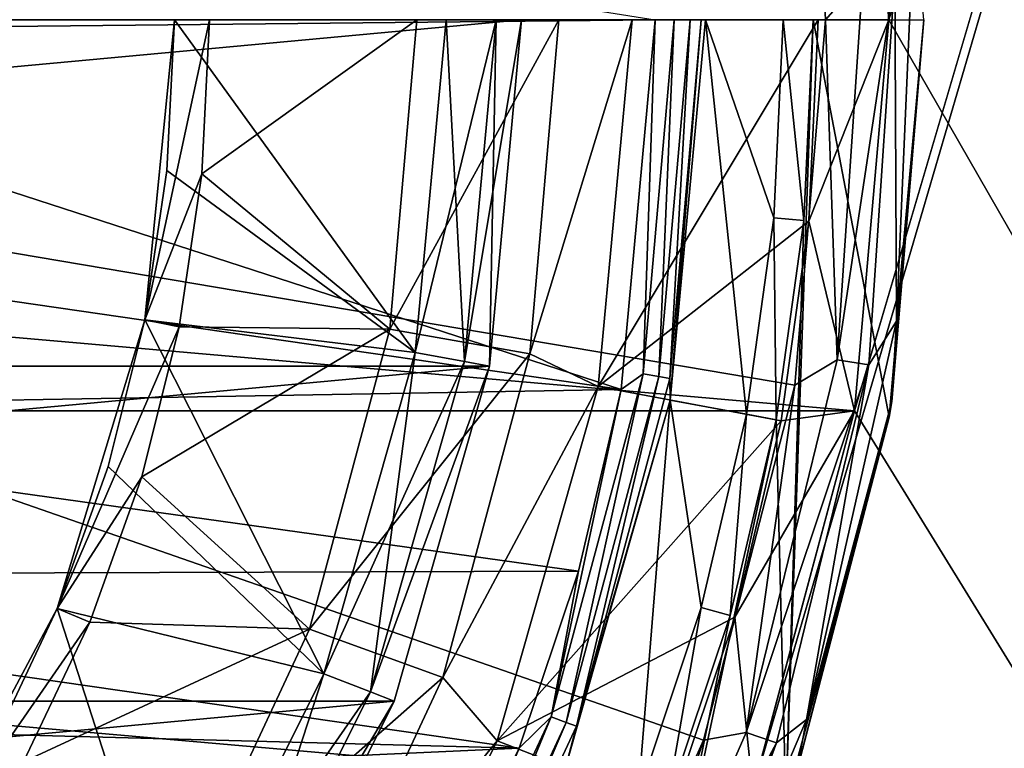
# Model space of a CAD drawing. Units: millimetres. Extents: x -60 to 60, y -80 to 124.
# Drawn here: x 14 to 24, y -7 to 0 of the extents above; entities that cross this region are included whole.
import ezdxf

# ---------------------------------------------------------------- set-up
doc = ezdxf.new("R2010")
doc.units = ezdxf.units.MM
doc.header["$LTSCALE"] = 65.185185
for name, color, linetype in [('10', 7, 'CONTINUOUS'), ('102', 7, 'CONTINUOUS'), ('11', 7, 'CONTINUOUS'), ('12', 7, 'CONTINUOUS'), ('134', 7, 'CONTINUOUS'), ('14', 7, 'CONTINUOUS'), ('15', 7, 'CONTINUOUS'), ('17', 7, 'CONTINUOUS'), ('19', 7, 'CONTINUOUS'), ('2', 7, 'CONTINUOUS'), ('21', 7, 'CONTINUOUS'), ('25', 7, 'CONTINUOUS'), ('26', 7, 'CONTINUOUS'), ('27', 7, 'CONTINUOUS'), ('28', 7, 'CONTINUOUS'), ('29', 7, 'CONTINUOUS'), ('39', 7, 'CONTINUOUS'), ('4', 7, 'CONTINUOUS'), ('40', 7, 'CONTINUOUS'), ('6', 7, 'CONTINUOUS'), ('60', 7, 'CONTINUOUS'), ('61', 7, 'CONTINUOUS'), ('65', 7, 'CONTINUOUS'), ('66', 7, 'CONTINUOUS'), ('69', 7, 'CONTINUOUS'), ('70', 7, 'CONTINUOUS'), ('71', 7, 'CONTINUOUS'), ('72', 7, 'CONTINUOUS'), ('74', 7, 'CONTINUOUS'), ('8', 7, 'CONTINUOUS'), ('9', 7, 'CONTINUOUS')]:
    doc.layers.add(name, color=color, linetype=linetype)

msp = doc.modelspace()

# ---------------------------------------------------------------- linework, layer by layer
at = {"layer": '10', "color": 7, "linetype": 'CONTINUOUS', "true_color": 0xaaaaaa}
for points in [[(18, 0, 79.5), (18, 0, 71), (17.6936, -3.3073, 71), (18, 0, 79.5)], [(18, 0, 79.5), (17.6936, -3.3073, 71), (17.6936, -3.3073, 79.5), (18, 0, 79.5)], [(17.6936, -3.3073, 71), (16.7845, -6.5023, 71), (17.6936, -3.3073, 79.5), (17.6936, -3.3073, 71)], [(17.6936, -3.3073, 79.5), (16.7845, -6.5023, 71), (16.7845, -6.5023, 79.5), (17.6936, -3.3073, 79.5)], [(16.7845, -6.5023, 71), (15.3038, -9.4759, 71), (16.7845, -6.5023, 79.5), (16.7845, -6.5023, 71)], [(16.7845, -6.5023, 79.5), (15.3038, -9.4759, 71), (15.3038, -9.4759, 79.5), (16.7845, -6.5023, 79.5)]]:
    msp.add_3dface(points, dxfattribs=at)
at = {"layer": '102', "color": 7, "linetype": 'CONTINUOUS', "true_color": 0xaaaaaa}
for points in [[(19.7396, -3.6759, 108.6), (20.079, 0, 108.6), (19.9584, -3.5192, 108.5636), (19.7396, -3.6759, 108.6)], [(20.079, 0, 108.6), (20.2663, 0, 108.5636), (19.9584, -3.5192, 108.5636), (20.079, 0, 108.6)], [(20.2663, 0, 108.5636), (20.1161, -3.547, 108.4595), (19.9584, -3.5192, 108.5636), (20.2663, 0, 108.5636)], [(20.4264, 0, 108.4595), (20.2239, -3.566, 108.303), (20.1161, -3.547, 108.4595), (20.4264, 0, 108.4595)], [(20.4264, 0, 108.4595), (20.1161, -3.547, 108.4595), (20.2663, 0, 108.5636), (20.4264, 0, 108.4595)], [(20.5359, 0, 108.303), (20.2283, -3.7813, 108.1174), (20.2239, -3.566, 108.303), (20.5359, 0, 108.303)], [(20.5359, 0, 108.303), (20.2239, -3.566, 108.303), (20.4264, 0, 108.4595), (20.5359, 0, 108.303)], [(20.5787, 0, 108.1174), (20.2283, -3.7813, 108.1174), (20.5359, 0, 108.303), (20.5787, 0, 108.1174)], [(19.7396, -3.6759, 108.6), (19.9584, -3.5192, 108.5636), (19.0441, -6.9315, 108.5636), (19.7396, -3.6759, 108.6)], [(19.9584, -3.5192, 108.5636), (19.1946, -6.9862, 108.4595), (19.0441, -6.9315, 108.5636), (19.9584, -3.5192, 108.5636)], [(20.1161, -3.547, 108.4595), (19.1946, -6.9862, 108.4595), (19.9584, -3.5192, 108.5636), (20.1161, -3.547, 108.4595)], [(20.1161, -3.547, 108.4595), (19.2974, -7.0237, 108.303), (19.1946, -6.9862, 108.4595), (20.1161, -3.547, 108.4595)], [(20.2239, -3.566, 108.303), (19.2974, -7.0237, 108.303), (20.1161, -3.547, 108.4595), (20.2239, -3.566, 108.303)], [(20.2239, -3.566, 108.303), (20.2283, -3.7813, 108.1174), (19.2974, -7.0237, 108.303), (20.2239, -3.566, 108.303)], [(19.3157, -5.4834, 108.6), (19.7396, -3.6759, 108.6), (19.0441, -6.9315, 108.5636), (19.3157, -5.4834, 108.6)], [(20.2283, -3.7813, 108.1174), (19.189, -7.4339, 108.1174), (19.2974, -7.0237, 108.303), (20.2283, -3.7813, 108.1174)], [(18.7269, -7.2434, 108.6), (19.3157, -5.4834, 108.6), (19.0441, -6.9315, 108.5636), (18.7269, -7.2434, 108.6)], [(18.7269, -7.2434, 108.6), (19.0441, -6.9315, 108.5636), (17.5511, -10.1331, 108.5636), (18.7269, -7.2434, 108.6)], [(19.0441, -6.9315, 108.5636), (17.6898, -10.2132, 108.4595), (17.5511, -10.1331, 108.5636), (19.0441, -6.9315, 108.5636)], [(19.1946, -6.9862, 108.4595), (17.6898, -10.2132, 108.4595), (19.0441, -6.9315, 108.5636), (19.1946, -6.9862, 108.4595)], [(19.1946, -6.9862, 108.4595), (17.7846, -10.2679, 108.303), (17.6898, -10.2132, 108.4595), (19.1946, -6.9862, 108.4595)], [(19.2974, -7.0237, 108.303), (17.7846, -10.2679, 108.303), (19.1946, -6.9862, 108.4595), (19.2974, -7.0237, 108.303)], [(19.2974, -7.0237, 108.303), (19.189, -7.4339, 108.1174), (17.7846, -10.2679, 108.303), (19.2974, -7.0237, 108.303)], [(17.0767, -10.5618, 108.6), (18.7269, -7.2434, 108.6), (17.5511, -10.1331, 108.5636), (17.0767, -10.5618, 108.6)]]:
    msp.add_3dface(points, dxfattribs=at)
at = {"layer": '11', "color": 7, "linetype": 'CONTINUOUS', "true_color": 0xaaaaaa}
for points in [[(18.4308, -3.4451, 70.5), (18.75, 0, 70.5), (18.4307, -3.4453, 65.5), (18.4308, -3.4451, 70.5)], [(18.75, 0, 70.5), (18.75, 0, 65.5), (18.4307, -3.4453, 65.5), (18.75, 0, 70.5)], [(17.4838, -6.7733, 70.5), (18.4308, -3.4451, 70.5), (17.4839, -6.7733, 65.5), (17.4838, -6.7733, 70.5)], [(17.4839, -6.7733, 65.5), (18.4308, -3.4451, 70.5), (18.4307, -3.4453, 65.5), (17.4839, -6.7733, 65.5)], [(15.9416, -9.8706, 70.5), (17.4838, -6.7733, 70.5), (15.9416, -9.8706, 65.5), (15.9416, -9.8706, 70.5)], [(15.9416, -9.8706, 65.5), (17.4838, -6.7733, 70.5), (17.4839, -6.7733, 65.5), (15.9416, -9.8706, 65.5)]]:
    msp.add_3dface(points, dxfattribs=at)
at = {"layer": '12', "color": 7, "linetype": 'CONTINUOUS', "true_color": 0xaaaaaa}
for points in [[(22.4, 0, 65.5), (22.4, 0, 79.8), (22.0597, -3.8895, 79.8), (22.4, 0, 65.5)], [(22.0597, -3.8897, 65.5), (22.4, 0, 65.5), (22.0597, -3.8895, 79.8), (22.0597, -3.8897, 65.5)], [(21.0491, -7.6612, 65.5), (22.0597, -3.8897, 65.5), (21.0492, -7.6611, 79.8), (21.0491, -7.6612, 65.5)], [(21.0492, -7.6611, 79.8), (22.0597, -3.8897, 65.5), (22.0597, -3.8895, 79.8), (21.0492, -7.6611, 79.8)]]:
    msp.add_3dface(points, dxfattribs=at)
at = {"layer": '134', "color": 7, "linetype": 'CONTINUOUS', "true_color": 0xaaaaaa}
for points in [[(21.6791, 2.0089, 112.1215), (21.772, 0, 112.1215), (22.1438, 0.4235, 112.0392), (21.6791, 2.0089, 112.1215)], [(22.4772, -2.998, 111.4986), (22.6515, 1.0588, 111.4986), (22.461, 0.4296, 111.8208), (22.4772, -2.998, 111.4986)], [(22.4772, -2.998, 111.4986), (22.75, 0, 111.1217), (22.6515, 1.0588, 111.4986), (22.4772, -2.998, 111.4986)], [(21.772, 0, 112.1215), (21.8882, -3.3817, 112.0392), (22.1438, 0.4235, 112.0392), (21.772, 0, 112.1215)], [(22.2017, -3.4301, 111.8208), (22.461, 0.4296, 111.8208), (21.8882, -3.3817, 112.0392), (22.2017, -3.4301, 111.8208)], [(21.8882, -3.3817, 112.0392), (22.461, 0.4296, 111.8208), (22.1438, 0.4235, 112.0392), (21.8882, -3.3817, 112.0392)], [(22.2017, -3.4301, 111.8208), (22.4772, -2.998, 111.4986), (22.461, 0.4296, 111.8208), (22.2017, -3.4301, 111.8208)], [(21.772, 0, 112.1215), (21.4668, -3.6325, 112.1215), (21.8882, -3.3817, 112.0392), (21.772, 0, 112.1215)], [(22.4311, -3.7957, 111.1217), (22.75, 0, 111.1217), (22.4772, -2.998, 111.4986), (22.4311, -3.7957, 111.1217)], [(21.5822, -6.9586, 111.4986), (22.4311, -3.7957, 111.1217), (22.4772, -2.998, 111.4986), (21.5822, -6.9586, 111.4986)], [(21.5822, -6.9586, 111.4986), (22.4772, -2.998, 111.4986), (22.2017, -3.4301, 111.8208), (21.5822, -6.9586, 111.4986)], [(21.4668, -3.6325, 112.1215), (20.9835, -7.0866, 112.0392), (21.8882, -3.3817, 112.0392), (21.4668, -3.6325, 112.1215)], [(20.9835, -7.0866, 112.0392), (22.2017, -3.4301, 111.8208), (21.8882, -3.3817, 112.0392), (20.9835, -7.0866, 112.0392)], [(21.2841, -7.1881, 111.8208), (22.2017, -3.4301, 111.8208), (20.9835, -7.0866, 112.0392), (21.2841, -7.1881, 111.8208)], [(21.2841, -7.1881, 111.8208), (21.5822, -6.9586, 111.4986), (22.2017, -3.4301, 111.8208), (21.2841, -7.1881, 111.8208)], [(21.4668, -3.6325, 112.1215), (20.5599, -7.1632, 112.1215), (20.9835, -7.0866, 112.0392), (21.4668, -3.6325, 112.1215)], [(21.4834, -7.485, 111.1217), (22.4311, -3.7957, 111.1217), (21.5822, -6.9586, 111.4986), (21.4834, -7.485, 111.1217)], [(19.9951, -10.6961, 111.4986), (21.4834, -7.485, 111.1217), (21.5822, -6.9586, 111.4986), (19.9951, -10.6961, 111.4986)], [(19.9951, -10.6961, 111.4986), (21.5822, -6.9586, 111.4986), (21.2841, -7.1881, 111.8208), (19.9951, -10.6961, 111.4986)], [(20.5599, -7.1632, 112.1215), (19.4567, -10.5813, 112.0392), (20.9835, -7.0866, 112.0392), (20.5599, -7.1632, 112.1215)], [(19.4567, -10.5813, 112.0392), (21.2841, -7.1881, 111.8208), (20.9835, -7.0866, 112.0392), (19.4567, -10.5813, 112.0392)], [(20.5599, -7.1632, 112.1215), (19.0765, -10.4931, 112.1215), (19.4567, -10.5813, 112.0392), (20.5599, -7.1632, 112.1215)], [(19.7354, -10.7329, 111.8208), (21.2841, -7.1881, 111.8208), (19.4567, -10.5813, 112.0392), (19.7354, -10.7329, 111.8208)], [(19.7354, -10.7329, 111.8208), (19.9951, -10.6961, 111.4986), (21.2841, -7.1881, 111.8208), (19.7354, -10.7329, 111.8208)]]:
    msp.add_3dface(points, dxfattribs=at)
at = {"layer": '14', "color": 7, "linetype": 'CONTINUOUS', "true_color": 0xaaaaaa}
for points in [[(22.4, 0, 79.8), (21.7, 0, 80.5), (21.6074, -2.0024, 80.5), (22.4, 0, 79.8)], [(22.4, 0, 79.8), (21.6074, -2.0024, 80.5), (22.0597, -3.8895, 79.8), (22.4, 0, 79.8)], [(21.6074, -2.0024, 80.5), (21.3306, -3.9871, 80.5), (22.0597, -3.8895, 79.8), (21.6074, -2.0024, 80.5)], [(21.3306, -3.9871, 80.5), (20.8716, -5.9386, 80.5), (22.0597, -3.8895, 79.8), (21.3306, -3.9871, 80.5)], [(20.8716, -5.9386, 80.5), (21.0492, -7.6611, 79.8), (22.0597, -3.8895, 79.8), (20.8716, -5.9386, 80.5)], [(20.8716, -5.9386, 80.5), (20.2346, -7.8391, 80.5), (21.0492, -7.6611, 79.8), (20.8716, -5.9386, 80.5)]]:
    msp.add_3dface(points, dxfattribs=at)
at = {"layer": '15', "color": 7, "linetype": 'CONTINUOUS', "true_color": 0xaaaaaa}
for points in [[(18.1851, -3.3991, 80), (18.5, 0, 80), (17.6936, -3.3073, 79.5), (18.1851, -3.3991, 80)], [(18.5, 0, 80), (18, 0, 79.5), (17.6936, -3.3073, 79.5), (18.5, 0, 80)], [(18.1851, -3.3991, 80), (17.6936, -3.3073, 79.5), (16.7845, -6.5023, 79.5), (18.1851, -3.3991, 80)], [(17.2508, -6.6828, 80), (18.1851, -3.3991, 80), (16.7845, -6.5023, 79.5), (17.2508, -6.6828, 80)], [(17.2508, -6.6828, 80), (16.7845, -6.5023, 79.5), (15.3038, -9.4759, 79.5), (17.2508, -6.6828, 80)], [(15.729, -9.7391, 80), (17.2508, -6.6828, 80), (15.3038, -9.4759, 79.5), (15.729, -9.7391, 80)]]:
    msp.add_3dface(points, dxfattribs=at)
at = {"layer": '17', "color": 7, "linetype": 'CONTINUOUS', "true_color": 0xaaaaaa}
for points in [[(18, 0, 71), (18.1851, -3.3991, 70.5), (17.6936, -3.3073, 71), (18, 0, 71)], [(18, 0, 71), (18.5, 0, 70.5), (18.1851, -3.3991, 70.5), (18, 0, 71)], [(17.2508, -6.6828, 70.5), (16.7845, -6.5023, 71), (17.6936, -3.3073, 71), (17.2508, -6.6828, 70.5)], [(18.1851, -3.3991, 70.5), (17.2508, -6.6828, 70.5), (17.6936, -3.3073, 71), (18.1851, -3.3991, 70.5)], [(15.729, -9.7391, 70.5), (15.3038, -9.4759, 71), (16.7845, -6.5023, 71), (15.729, -9.7391, 70.5)], [(17.2508, -6.6828, 70.5), (15.729, -9.7391, 70.5), (16.7845, -6.5023, 71), (17.2508, -6.6828, 70.5)]]:
    msp.add_3dface(points, dxfattribs=at)
at = {"layer": '19', "color": 7, "linetype": 'CONTINUOUS', "true_color": 0xaaaaaa}
for points in [[(18.5, 0, 80.5), (18.4308, -3.4452, 80.5), (18.185, -3.3992, 80.5), (18.5, 0, 80.5)], [(18.75, 0, 80.5), (18.4308, -3.4452, 80.5), (18.5, 0, 80.5), (18.75, 0, 80.5)], [(18.185, -3.3992, 80.5), (18.4308, -3.4452, 80.5), (17.2507, -6.683, 80.5), (18.185, -3.3992, 80.5)], [(18.4308, -3.4452, 80.5), (17.4839, -6.7733, 80.5), (17.2507, -6.683, 80.5), (18.4308, -3.4452, 80.5)], [(17.2507, -6.683, 80.5), (17.4839, -6.7733, 80.5), (15.729, -9.739, 80.5), (17.2507, -6.683, 80.5)], [(17.4839, -6.7733, 80.5), (15.9415, -9.8706, 80.5), (15.729, -9.739, 80.5), (17.4839, -6.7733, 80.5)]]:
    msp.add_3dface(points, dxfattribs=at)
at = {"layer": '2', "color": 7, "linetype": 'CONTINUOUS', "true_color": 0xaaaaaa}
for points in [[(18.4308, -3.4451, 80), (18.75, 0, 80), (18.1851, -3.3991, 80), (18.4308, -3.4451, 80)], [(18.75, 0, 80), (18.5, 0, 80), (18.1851, -3.3991, 80), (18.75, 0, 80)], [(17.2508, -6.6828, 80), (18.4308, -3.4451, 80), (18.1851, -3.3991, 80), (17.2508, -6.6828, 80)], [(17.4838, -6.7733, 80), (18.4308, -3.4451, 80), (17.2508, -6.6828, 80), (17.4838, -6.7733, 80)], [(15.729, -9.7391, 80), (17.4838, -6.7733, 80), (17.2508, -6.6828, 80), (15.729, -9.7391, 80)], [(15.9416, -9.8706, 80), (17.4838, -6.7733, 80), (15.729, -9.7391, 80), (15.9416, -9.8706, 80)]]:
    msp.add_3dface(points, dxfattribs=at)
at = {"layer": '21', "color": 7, "linetype": 'CONTINUOUS', "true_color": 0xaaaaaa}
for points in [[(15.5746, -1.534, 93.5), (15.65, 0, 93.5), (15.006, -2.9849, 93.5), (15.5746, -1.534, 93.5)], [(15.006, -2.9849, 93.5), (15.65, 0, 93.5), (15.3, 0, 93.5), (15.006, -2.9849, 93.5)], [(15.3493, -3.0531, 93.5), (15.5746, -1.534, 93.5), (15.006, -2.9849, 93.5), (15.3493, -3.0531, 93.5)], [(14.1353, -5.8551, 93.5), (15.3493, -3.0531, 93.5), (15.006, -2.9849, 93.5), (14.1353, -5.8551, 93.5)], [(14.9761, -4.543, 93.5), (15.3493, -3.0531, 93.5), (14.1353, -5.8551, 93.5), (14.9761, -4.543, 93.5)], [(14.4587, -5.989, 93.5), (14.9761, -4.543, 93.5), (14.1353, -5.8551, 93.5), (14.4587, -5.989, 93.5)], [(12.7215, -8.5002, 93.5), (14.4587, -5.989, 93.5), (14.1353, -5.8551, 93.5), (12.7215, -8.5002, 93.5)], [(13.8021, -7.3773, 93.5), (14.4587, -5.989, 93.5), (12.7215, -8.5002, 93.5), (13.8021, -7.3773, 93.5)]]:
    msp.add_3dface(points, dxfattribs=at)
at = {"layer": '25', "color": 7, "linetype": 'CONTINUOUS', "true_color": 0xaaaaaa}
for points in [[(17.7107, 0, 89.3989), (15.65, 0, 93.5), (15.5746, -1.534, 93.5), (17.7107, 0, 89.3989)], [(17.7107, 0, 89.3989), (15.5746, -1.534, 93.5), (17.4416, -3.0754, 89.3989), (17.7107, 0, 89.3989)], [(19.1228, 0, 85.0271), (17.7107, 0, 89.3989), (17.4416, -3.0754, 89.3989), (19.1228, 0, 85.0271)], [(18.8323, -3.3206, 85.0271), (19.1228, 0, 85.0271), (17.4416, -3.0754, 89.3989), (18.8323, -3.3206, 85.0271)], [(19.512, -3.6474, 80.5), (19.85, 0, 80.5), (18.8323, -3.3206, 85.0271), (19.512, -3.6474, 80.5)], [(19.85, 0, 80.5), (19.1228, 0, 85.0271), (18.8323, -3.3206, 85.0271), (19.85, 0, 80.5)], [(15.5746, -1.534, 93.5), (15.3493, -3.0531, 93.5), (17.4416, -3.0754, 89.3989), (15.5746, -1.534, 93.5)], [(15.3493, -3.0531, 93.5), (14.9761, -4.543, 93.5), (17.4416, -3.0754, 89.3989), (15.3493, -3.0531, 93.5)], [(14.9761, -4.543, 93.5), (16.6426, -6.0574, 89.3989), (17.4416, -3.0754, 89.3989), (14.9761, -4.543, 93.5)], [(16.6426, -6.0574, 89.3989), (18.8323, -3.3206, 85.0271), (17.4416, -3.0754, 89.3989), (16.6426, -6.0574, 89.3989)], [(17.9695, -6.5404, 85.0271), (18.8323, -3.3206, 85.0271), (16.6426, -6.0574, 89.3989), (17.9695, -6.5404, 85.0271)], [(17.9695, -6.5404, 85.0271), (19.512, -3.6474, 80.5), (18.8323, -3.3206, 85.0271), (17.9695, -6.5404, 85.0271)], [(18.5096, -7.1707, 80.5), (19.512, -3.6474, 80.5), (17.9695, -6.5404, 85.0271), (18.5096, -7.1707, 80.5)], [(14.9761, -4.543, 93.5), (14.4587, -5.989, 93.5), (16.6426, -6.0574, 89.3989), (14.9761, -4.543, 93.5)], [(14.4587, -5.989, 93.5), (13.8021, -7.3773, 93.5), (16.6426, -6.0574, 89.3989), (14.4587, -5.989, 93.5)], [(13.8021, -7.3773, 93.5), (15.3379, -8.8554, 89.3989), (16.6426, -6.0574, 89.3989), (13.8021, -7.3773, 93.5)], [(15.3379, -8.8554, 89.3989), (17.9695, -6.5404, 85.0271), (16.6426, -6.0574, 89.3989), (15.3379, -8.8554, 89.3989)], [(16.5608, -9.5614, 85.0271), (17.9695, -6.5404, 85.0271), (15.3379, -8.8554, 89.3989), (16.5608, -9.5614, 85.0271)], [(16.5608, -9.5614, 85.0271), (18.5096, -7.1707, 80.5), (17.9695, -6.5404, 85.0271), (16.5608, -9.5614, 85.0271)], [(16.8768, -10.4497, 80.5), (18.5096, -7.1707, 80.5), (16.5608, -9.5614, 85.0271), (16.8768, -10.4497, 80.5)]]:
    msp.add_3dface(points, dxfattribs=at)
at = {"layer": '26', "color": 7, "linetype": 'CONTINUOUS', "true_color": 0xaaaaaa}
for points in [[(15.006, -2.9849, 93.5), (15.3, 0, 93.5), (15.006, -2.9849, 92.5), (15.006, -2.9849, 93.5)], [(15.006, -2.9849, 92.5), (15.3, 0, 93.5), (15.2263, -1.4996, 92.5), (15.006, -2.9849, 92.5)], [(15.3, 0, 93.5), (15.3, 0, 92.5), (15.2263, -1.4996, 92.5), (15.3, 0, 93.5)], [(14.1353, -5.8551, 93.5), (15.006, -2.9849, 93.5), (14.1354, -5.8551, 92.5), (14.1353, -5.8551, 93.5)], [(14.1354, -5.8551, 92.5), (15.006, -2.9849, 93.5), (14.6412, -4.4414, 92.5), (14.1354, -5.8551, 92.5)], [(14.6412, -4.4414, 92.5), (15.006, -2.9849, 93.5), (15.006, -2.9849, 92.5), (14.6412, -4.4414, 92.5)], [(12.7215, -8.5002, 93.5), (14.1353, -5.8551, 93.5), (12.7215, -8.5002, 92.5), (12.7215, -8.5002, 93.5)], [(12.7215, -8.5002, 92.5), (14.1353, -5.8551, 93.5), (13.4934, -7.2123, 92.5), (12.7215, -8.5002, 92.5)], [(13.4934, -7.2123, 92.5), (14.1353, -5.8551, 93.5), (14.1354, -5.8551, 92.5), (13.4934, -7.2123, 92.5)]]:
    msp.add_3dface(points, dxfattribs=at)
at = {"layer": '27', "color": 7, "linetype": 'CONTINUOUS', "true_color": 0xaaaaaa}
for points in [[(15.2263, -1.4996, 92.5), (15.3, 0, 92.5), (17.6935, -3.3075, 85.0818), (15.2263, -1.4996, 92.5)], [(15.3, 0, 92.5), (18, 0, 85.0818), (17.6935, -3.3075, 85.0818), (15.3, 0, 92.5)], [(15.006, -2.9849, 92.5), (15.2263, -1.4996, 92.5), (17.6935, -3.3075, 85.0818), (15.006, -2.9849, 92.5)], [(14.6412, -4.4414, 92.5), (15.006, -2.9849, 92.5), (16.7845, -6.5023, 85.0818), (14.6412, -4.4414, 92.5)], [(16.7845, -6.5023, 85.0818), (15.006, -2.9849, 92.5), (17.6935, -3.3075, 85.0818), (16.7845, -6.5023, 85.0818)], [(14.1354, -5.8551, 92.5), (14.6412, -4.4414, 92.5), (16.7845, -6.5023, 85.0818), (14.1354, -5.8551, 92.5)], [(13.4934, -7.2123, 92.5), (14.1354, -5.8551, 92.5), (15.3039, -9.4758, 85.0818), (13.4934, -7.2123, 92.5)], [(15.3039, -9.4758, 85.0818), (14.1354, -5.8551, 92.5), (16.7845, -6.5023, 85.0818), (15.3039, -9.4758, 85.0818)], [(12.7215, -8.5002, 92.5), (13.4934, -7.2123, 92.5), (15.3039, -9.4758, 85.0818), (12.7215, -8.5002, 92.5)]]:
    msp.add_3dface(points, dxfattribs=at)
at = {"layer": '28', "color": 7, "linetype": 'CONTINUOUS', "true_color": 0xaaaaaa}
for points in [[(18, 0, 85.0818), (18, 0, 81), (17.6935, -3.3074, 81), (18, 0, 85.0818)], [(17.6935, -3.3075, 85.0818), (18, 0, 85.0818), (17.6935, -3.3074, 81), (17.6935, -3.3075, 85.0818)], [(16.7845, -6.5024, 81), (17.6935, -3.3075, 85.0818), (17.6935, -3.3074, 81), (16.7845, -6.5024, 81)], [(16.7845, -6.5023, 85.0818), (17.6935, -3.3075, 85.0818), (16.7845, -6.5024, 81), (16.7845, -6.5023, 85.0818)], [(15.3039, -9.4758, 85.0818), (16.7845, -6.5023, 85.0818), (15.3039, -9.4758, 81), (15.3039, -9.4758, 85.0818)], [(15.3039, -9.4758, 81), (16.7845, -6.5023, 85.0818), (16.7845, -6.5024, 81), (15.3039, -9.4758, 81)]]:
    msp.add_3dface(points, dxfattribs=at)
at = {"layer": '29', "color": 7, "linetype": 'CONTINUOUS', "true_color": 0xaaaaaa}
for points in [[(18, 0, 81), (18.185, -3.3992, 80.5), (17.6935, -3.3074, 81), (18, 0, 81)], [(18.5, 0, 80.5), (18.185, -3.3992, 80.5), (18, 0, 81), (18.5, 0, 80.5)], [(17.2507, -6.683, 80.5), (16.7845, -6.5024, 81), (17.6935, -3.3074, 81), (17.2507, -6.683, 80.5)], [(18.185, -3.3992, 80.5), (17.2507, -6.683, 80.5), (17.6935, -3.3074, 81), (18.185, -3.3992, 80.5)], [(15.729, -9.739, 80.5), (15.3039, -9.4758, 81), (16.7845, -6.5024, 81), (15.729, -9.739, 80.5)], [(17.2507, -6.683, 80.5), (15.729, -9.739, 80.5), (16.7845, -6.5024, 81), (17.2507, -6.683, 80.5)]]:
    msp.add_3dface(points, dxfattribs=at)
at = {"layer": '39', "color": 7, "linetype": 'CONTINUOUS', "true_color": 0xaaaaaa}
for points in [[(60, 29, 57.5), (60, -65.5, 57.5), (19.399, 11.2, 57.5), (60, 29, 57.5)], [(19.399, 11.2, 57.5), (60, -65.5, 57.5), (21.0491, 7.6612, 57.5), (19.399, 11.2, 57.5)], [(21.0491, 7.6612, 57.5), (60, -65.5, 57.5), (22.0597, 3.8897, 57.5), (21.0491, 7.6612, 57.5)], [(22.0597, 3.8897, 57.5), (60, -65.5, 57.5), (22.4, 0, 57.5), (22.0597, 3.8897, 57.5)], [(22.4, 0, 57.5), (60, -65.5, 57.5), (22.0597, -3.8897, 57.5), (22.4, 0, 57.5)], [(22.0597, -3.8897, 57.5), (60, -65.5, 57.5), (21.0491, -7.6612, 57.5), (22.0597, -3.8897, 57.5)]]:
    msp.add_3dface(points, dxfattribs=at)
at = {"layer": '4', "color": 7, "linetype": 'CONTINUOUS', "true_color": 0xaaaaaa}
for points in [[(18.5, 0, 70.5), (18.4308, -3.4451, 70.5), (18.1851, -3.3991, 70.5), (18.5, 0, 70.5)], [(18.75, 0, 70.5), (18.4308, -3.4451, 70.5), (18.5, 0, 70.5), (18.75, 0, 70.5)], [(18.1851, -3.3991, 70.5), (18.4308, -3.4451, 70.5), (17.2508, -6.6828, 70.5), (18.1851, -3.3991, 70.5)], [(18.4308, -3.4451, 70.5), (17.4838, -6.7733, 70.5), (17.2508, -6.6828, 70.5), (18.4308, -3.4451, 70.5)], [(17.2508, -6.6828, 70.5), (17.4838, -6.7733, 70.5), (15.729, -9.7391, 70.5), (17.2508, -6.6828, 70.5)], [(17.4838, -6.7733, 70.5), (15.9416, -9.8706, 70.5), (15.729, -9.7391, 70.5), (17.4838, -6.7733, 70.5)]]:
    msp.add_3dface(points, dxfattribs=at)
at = {"layer": '40', "color": 7, "linetype": 'CONTINUOUS', "true_color": 0xaaaaaa}
for points in [[(22.0597, -3.8897, 65.5), (21.0491, -7.6612, 65.5), (59.5, 123.5, 65.5), (22.0597, -3.8897, 65.5)], [(59.5, 123.5, 65.5), (21.0491, -7.6612, 65.5), (59.5, -65.5, 65.5), (59.5, 123.5, 65.5)], [(22.4, 0, 65.5), (22.0597, -3.8897, 65.5), (59.5, 123.5, 65.5), (22.4, 0, 65.5)]]:
    msp.add_3dface(points, dxfattribs=at)
at = {"layer": '6', "color": 7, "linetype": 'CONTINUOUS', "true_color": 0xaaaaaa}
for points in [[(-22.0597, -3.8895, 34.5), (-22.4, 0, 34.5), (22.0597, -3.8895, 34.5), (-22.0597, -3.8895, 34.5)], [(22.0597, -3.8895, 34.5), (-22.4, 0, 34.5), (22.4, 0, 34.5), (22.0597, -3.8895, 34.5)], [(-21.0491, -7.6612, 34.5), (-22.0597, -3.8895, 34.5), (21.0491, -7.6612, 34.5), (-21.0491, -7.6612, 34.5)], [(21.0491, -7.6612, 34.5), (-22.0597, -3.8895, 34.5), (22.0597, -3.8895, 34.5), (21.0491, -7.6612, 34.5)]]:
    msp.add_3dface(points, dxfattribs=at)
at = {"layer": '60', "color": 7, "linetype": 'CONTINUOUS', "true_color": 0xaaaaaa}
for points in [[(22.0597, -3.8895, 34.5), (22.4, 0, 34.5), (22.0597, -3.8897, 57.5), (22.0597, -3.8895, 34.5)], [(22.4, 0, 34.5), (22.4, 0, 57.5), (22.0597, -3.8897, 57.5), (22.4, 0, 34.5)], [(21.0491, -7.6612, 34.5), (22.0597, -3.8895, 34.5), (21.0491, -7.6612, 57.5), (21.0491, -7.6612, 34.5)], [(22.0597, -3.8895, 34.5), (22.0597, -3.8897, 57.5), (21.0491, -7.6612, 57.5), (22.0597, -3.8895, 34.5)]]:
    msp.add_3dface(points, dxfattribs=at)
at = {"layer": '61', "color": 7, "linetype": 'CONTINUOUS', "true_color": 0xaaaaaa}
for points in [[(18.75, 0, 65.5), (-18.75, 0, 65.5), (-18.4307, -3.4453, 65.5), (18.75, 0, 65.5)], [(18.75, 0, 65.5), (-18.4307, -3.4453, 65.5), (18.4307, -3.4453, 65.5), (18.75, 0, 65.5)], [(-18.4307, -3.4453, 65.5), (-17.4839, -6.7733, 65.5), (18.4307, -3.4453, 65.5), (-18.4307, -3.4453, 65.5)], [(-17.4839, -6.7733, 65.5), (17.4839, -6.7733, 65.5), (18.4307, -3.4453, 65.5), (-17.4839, -6.7733, 65.5)], [(-17.4839, -6.7733, 65.5), (-15.9416, -9.8706, 65.5), (17.4839, -6.7733, 65.5), (-17.4839, -6.7733, 65.5)], [(-15.9416, -9.8706, 65.5), (15.9416, -9.8706, 65.5), (17.4839, -6.7733, 65.5), (-15.9416, -9.8706, 65.5)]]:
    msp.add_3dface(points, dxfattribs=at)
at = {"layer": '65', "color": 7, "linetype": 'CONTINUOUS', "true_color": 0xaaaaaa}
for points in [[(22.75, 0, 82.6), (22.4311, -3.7957, 111.1217), (22.4044, -3.9505, 82.6), (22.75, 0, 82.6)], [(22.75, 0, 111.1217), (22.4311, -3.7957, 111.1217), (22.75, 0, 82.6), (22.75, 0, 111.1217)], [(22.4311, -3.7957, 111.1217), (21.4834, -7.485, 111.1217), (22.4044, -3.9505, 82.6), (22.4311, -3.7957, 111.1217)], [(22.4044, -3.9505, 82.6), (21.4834, -7.485, 111.1217), (21.378, -7.7809, 82.6), (22.4044, -3.9505, 82.6)]]:
    msp.add_3dface(points, dxfattribs=at)
at = {"layer": '66', "color": 7, "linetype": 'CONTINUOUS', "true_color": 0xaaaaaa}
for points in [[(21.772, 0, 112.1215), (0, 0, 112.6), (21.4668, -3.6325, 112.1215), (21.772, 0, 112.1215)], [(21.4668, -3.6325, 112.1215), (0, 0, 112.6), (20.5599, -7.1632, 112.1215), (21.4668, -3.6325, 112.1215)], [(20.5599, -7.1632, 112.1215), (0, 0, 112.6), (19.0765, -10.4931, 112.1215), (20.5599, -7.1632, 112.1215)], [(19.0765, -10.4931, 112.1215), (0, 0, 112.6), (17.0585, -13.5288, 112.1215), (19.0765, -10.4931, 112.1215)], [(17.0585, -13.5288, 112.1215), (0, 0, 112.6), (16.7625, -14.0019, 112.12), (17.0585, -13.5288, 112.1215)], [(16.7625, -14.0019, 112.12), (0, 0, 112.6), (16.5786, -14.5295, 112.1155), (16.7625, -14.0019, 112.12)], [(16.5786, -14.5295, 112.1155), (0, 0, 112.6), (16.5768, -14.5373, 112.1154), (16.5786, -14.5295, 112.1155)], [(16.5768, -14.5373, 112.1154), (0, 0, 112.6), (16.5162, -15.0834, 112.1084), (16.5768, -14.5373, 112.1154)], [(16.5162, -15.0834, 112.1084), (0, 0, 112.6), (16.5161, -15.3696, 112.1042), (16.5162, -15.0834, 112.1084)], [(16.5161, -15.3696, 112.1042), (0, 0, 112.6), (16.5159, -15.6541, 112.0999), (16.5161, -15.3696, 112.1042)], [(16.5159, -15.6541, 112.0999), (0, 0, 112.6), (16.5081, -15.6561, 112.1), (16.5159, -15.6541, 112.0999)], [(16.5081, -15.6561, 112.1), (0, 0, 112.6), (16.5, -15.6625, 112.1), (16.5081, -15.6561, 112.1)], [(16.5, -15.6625, 112.1), (0, 0, 112.6), (15.0227, -17.0846, 112.1), (16.5, -15.6625, 112.1)], [(15.0227, -17.0846, 112.1), (0, 0, 112.6), (13.4238, -18.3675, 112.1), (15.0227, -17.0846, 112.1)]]:
    msp.add_3dface(points, dxfattribs=at)
at = {"layer": '69', "color": 7, "linetype": 'CONTINUOUS', "true_color": 0xaaaaaa}
for points in [[(8.5831, 1.821, 108.6), (20.079, 0, 108.6), (8.7733, -0.1177, 108.6), (8.5831, 1.821, 108.6)], [(20.079, 0, 108.6), (19.7396, -3.6759, 108.6), (8.7733, -0.1177, 108.6), (20.079, 0, 108.6)], [(8.7733, -0.1177, 108.6), (19.7396, -3.6759, 108.6), (8.5311, -2.0506, 108.6), (8.7733, -0.1177, 108.6)], [(8.5311, -2.0506, 108.6), (19.7396, -3.6759, 108.6), (7.8684, -3.8825, 108.6), (8.5311, -2.0506, 108.6)], [(19.7396, -3.6759, 108.6), (19.3157, -5.4834, 108.6), (7.8684, -3.8825, 108.6), (19.7396, -3.6759, 108.6)], [(7.8684, -3.8825, 108.6), (19.3157, -5.4834, 108.6), (6.8178, -5.523, 108.6), (7.8684, -3.8825, 108.6)], [(6.8178, -5.523, 108.6), (18.7269, -7.2434, 108.6), (5.431, -6.8912, 108.6), (6.8178, -5.523, 108.6)], [(19.3157, -5.4834, 108.6), (18.7269, -7.2434, 108.6), (6.8178, -5.523, 108.6), (19.3157, -5.4834, 108.6)], [(5.431, -6.8912, 108.6), (18.7269, -7.2434, 108.6), (3.7766, -7.9197, 108.6), (5.431, -6.8912, 108.6)], [(18.7269, -7.2434, 108.6), (17.0767, -10.5618, 108.6), (3.7766, -7.9197, 108.6), (18.7269, -7.2434, 108.6)]]:
    msp.add_3dface(points, dxfattribs=at)
at = {"layer": '70', "color": 7, "linetype": 'CONTINUOUS', "true_color": 0xaaaaaa}
for points in [[(20.2283, -3.7813, 108.1174), (20.5787, 0, 108.1174), (20.9865, -3.9231, 86.029), (20.2283, -3.7813, 108.1174)], [(20.9865, -3.9231, 86.029), (20.5787, 0, 108.1174), (21.2589, -1.9701, 86.029), (20.9865, -3.9231, 86.029)], [(21.2589, -1.9701, 86.029), (20.5787, 0, 108.1174), (21.35, 0, 86.029), (21.2589, -1.9701, 86.029)], [(19.189, -7.4339, 108.1174), (20.2283, -3.7813, 108.1174), (19.9083, -7.7124, 86.029), (19.189, -7.4339, 108.1174)], [(19.9083, -7.7124, 86.029), (20.2283, -3.7813, 108.1174), (20.535, -5.8426, 86.029), (19.9083, -7.7124, 86.029)], [(20.535, -5.8426, 86.029), (20.2283, -3.7813, 108.1174), (20.9865, -3.9231, 86.029), (20.535, -5.8426, 86.029)]]:
    msp.add_3dface(points, dxfattribs=at)
at = {"layer": '71', "color": 7, "linetype": 'CONTINUOUS', "true_color": 0xaaaaaa}
for points in [[(21.2589, -1.9701, 86.029), (21.35, 0, 86.029), (21.5576, -1.9978, 82.6), (21.2589, -1.9701, 86.029)], [(21.35, 0, 86.029), (21.65, 0, 82.6), (21.5576, -1.9978, 82.6), (21.35, 0, 86.029)], [(20.9865, -3.9231, 86.029), (21.2589, -1.9701, 86.029), (21.2814, -3.9782, 82.6), (20.9865, -3.9231, 86.029)], [(21.2814, -3.9782, 82.6), (21.2589, -1.9701, 86.029), (21.5576, -1.9978, 82.6), (21.2814, -3.9782, 82.6)], [(20.535, -5.8426, 86.029), (20.9865, -3.9231, 86.029), (20.8236, -5.9247, 82.6), (20.535, -5.8426, 86.029)], [(20.8236, -5.9247, 82.6), (20.9865, -3.9231, 86.029), (21.2814, -3.9782, 82.6), (20.8236, -5.9247, 82.6)], [(19.9083, -7.7124, 86.029), (20.535, -5.8426, 86.029), (20.1881, -7.8208, 82.6), (19.9083, -7.7124, 86.029)], [(20.1881, -7.8208, 82.6), (20.535, -5.8426, 86.029), (20.8236, -5.9247, 82.6), (20.1881, -7.8208, 82.6)]]:
    msp.add_3dface(points, dxfattribs=at)
at = {"layer": '72', "color": 7, "linetype": 'CONTINUOUS', "true_color": 0xaaaaaa}
for points in [[(22.4044, -3.9505, 82.6), (21.378, -7.7809, 82.6), (21.65, 0, 82.6), (22.4044, -3.9505, 82.6)], [(21.65, 0, 82.6), (21.378, -7.7809, 82.6), (21.5576, -1.9978, 82.6), (21.65, 0, 82.6)], [(22.75, 0, 82.6), (22.4044, -3.9505, 82.6), (21.65, 0, 82.6), (22.75, 0, 82.6)], [(21.378, -7.7809, 82.6), (21.2814, -3.9782, 82.6), (21.5576, -1.9978, 82.6), (21.378, -7.7809, 82.6)], [(21.378, -7.7809, 82.6), (19.7021, -11.375, 82.6), (21.2814, -3.9782, 82.6), (21.378, -7.7809, 82.6)], [(19.7021, -11.375, 82.6), (20.8236, -5.9247, 82.6), (21.2814, -3.9782, 82.6), (19.7021, -11.375, 82.6)], [(19.7021, -11.375, 82.6), (20.1881, -7.8208, 82.6), (20.8236, -5.9247, 82.6), (19.7021, -11.375, 82.6)]]:
    msp.add_3dface(points, dxfattribs=at)
at = {"layer": '74', "color": 7, "linetype": 'CONTINUOUS', "true_color": 0xaaaaaa}
for points in [[(13.1205, 17.3744, 112.1215), (0, 0, 112.6), (14.6677, 16.0897, 112.1215), (13.1205, 17.3744, 112.1215)], [(14.6677, 16.0897, 112.1215), (0, 0, 112.6), (16.0897, 14.6677, 112.1215), (14.6677, 16.0897, 112.1215)], [(16.0897, 14.6677, 112.1215), (0, 0, 112.6), (17.3744, 13.1205, 112.1215), (16.0897, 14.6677, 112.1215)], [(17.3744, 13.1205, 112.1215), (0, 0, 112.6), (18.5109, 11.4615, 112.1215), (17.3744, 13.1205, 112.1215)], [(18.5109, 11.4615, 112.1215), (0, 0, 112.6), (19.4895, 9.7046, 112.1215), (18.5109, 11.4615, 112.1215)], [(19.4895, 9.7046, 112.1215), (0, 0, 112.6), (20.3018, 7.8649, 112.1215), (19.4895, 9.7046, 112.1215)], [(20.3018, 7.8649, 112.1215), (0, 0, 112.6), (20.9408, 5.9582, 112.1215), (20.3018, 7.8649, 112.1215)], [(20.9408, 5.9582, 112.1215), (0, 0, 112.6), (21.4013, 4.0006, 112.1215), (20.9408, 5.9582, 112.1215)], [(21.4013, 4.0006, 112.1215), (0, 0, 112.6), (21.6791, 2.0089, 112.1215), (21.4013, 4.0006, 112.1215)], [(0, 0, 112.6), (21.772, 0, 112.1215), (21.6791, 2.0089, 112.1215), (0, 0, 112.6)]]:
    msp.add_3dface(points, dxfattribs=at)
at = {"layer": '8', "color": 7, "linetype": 'CONTINUOUS', "true_color": 0xaaaaaa}
for points in [[(21.6074, -2.0024, 80.5), (21.7, 0, 80.5), (19.512, -3.6474, 80.5), (21.6074, -2.0024, 80.5)], [(19.512, -3.6474, 80.5), (21.7, 0, 80.5), (19.85, 0, 80.5), (19.512, -3.6474, 80.5)], [(21.3306, -3.9871, 80.5), (21.6074, -2.0024, 80.5), (19.512, -3.6474, 80.5), (21.3306, -3.9871, 80.5)], [(18.5096, -7.1707, 80.5), (21.3306, -3.9871, 80.5), (19.512, -3.6474, 80.5), (18.5096, -7.1707, 80.5)], [(20.8716, -5.9386, 80.5), (21.3306, -3.9871, 80.5), (18.5096, -7.1707, 80.5), (20.8716, -5.9386, 80.5)], [(20.2346, -7.8391, 80.5), (20.8716, -5.9386, 80.5), (18.5096, -7.1707, 80.5), (20.2346, -7.8391, 80.5)], [(16.8768, -10.4497, 80.5), (20.2346, -7.8391, 80.5), (18.5096, -7.1707, 80.5), (16.8768, -10.4497, 80.5)]]:
    msp.add_3dface(points, dxfattribs=at)
at = {"layer": '9', "color": 7, "linetype": 'CONTINUOUS', "true_color": 0xaaaaaa}
for points in [[(18.75, 0, 80.5), (18.75, 0, 80), (18.4308, -3.4451, 80), (18.75, 0, 80.5)], [(18.75, 0, 80.5), (18.4308, -3.4451, 80), (18.4308, -3.4452, 80.5), (18.75, 0, 80.5)], [(18.4308, -3.4451, 80), (17.4838, -6.7733, 80), (18.4308, -3.4452, 80.5), (18.4308, -3.4451, 80)], [(18.4308, -3.4452, 80.5), (17.4838, -6.7733, 80), (17.4839, -6.7733, 80.5), (18.4308, -3.4452, 80.5)], [(17.4839, -6.7733, 80.5), (15.9416, -9.8706, 80), (15.9415, -9.8706, 80.5), (17.4839, -6.7733, 80.5)], [(17.4838, -6.7733, 80), (15.9416, -9.8706, 80), (17.4839, -6.7733, 80.5), (17.4838, -6.7733, 80)]]:
    msp.add_3dface(points, dxfattribs=at)

doc.saveas('drawing.dxf')
